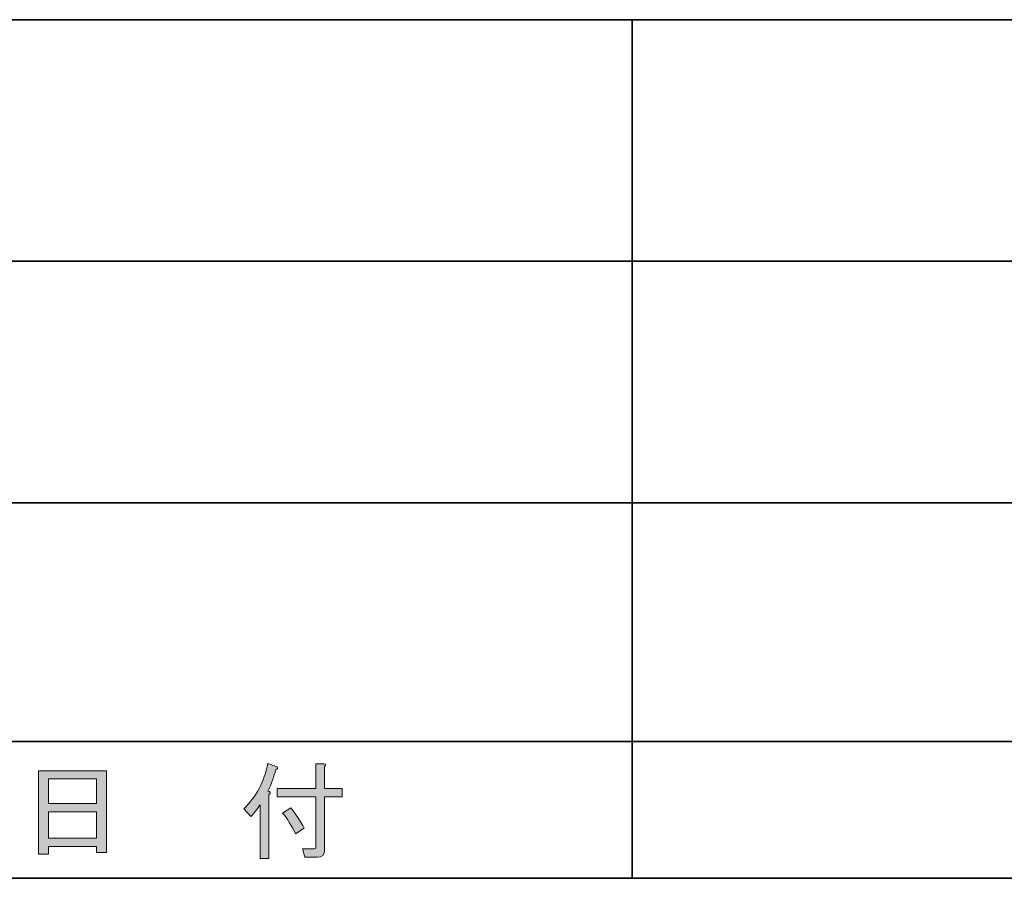
# Model space of a CAD drawing. Units: inches. Extents: x 15 to 405, y 10 to 287.
# Drawn here: x 41 to 70, y 10 to 35 of the extents above; entities that cross this region are included whole.
import ezdxf

# ---------------------------------------------------------------- set-up
doc = ezdxf.new("R2010")
doc.units = ezdxf.units.IN
doc.header["$MEASUREMENT"] = 0
doc.layers.add('レイヤー 2', color=7, linetype='Continuous')

# ---------------------------------------------------------------- blocks, each defined once
blk = doc.blocks.new('block 109')
at = {"layer": 'レイヤー 2'}
h = blk.add_hatch(color=7, dxfattribs=at)
h.dxf.hatch_style = 2
h.paths.add_polyline_path([(41.981, 10.894), (41.692, 10.894), (41.692, 13.319), (43.665, 13.319), (43.665, 10.944), (43.376, 10.944), (43.376, 11.12), (41.981, 11.12)])
h.paths.add_polyline_path([(43.376, 12.364), (43.376, 13.081), (41.981, 13.081), (41.981, 12.364)])
h.paths.add_polyline_path([(43.376, 11.359), (43.376, 12.126), (41.981, 12.126), (41.981, 11.359)])
at = {"layer": 'レイヤー 2', "lineweight": 0}
for points in [[(41.981, 10.894), (41.692, 10.894), (41.692, 13.319), (43.665, 13.319), (43.665, 10.944), (43.376, 10.944), (43.376, 11.12), (41.981, 11.12), (41.981, 10.894)], [(43.376, 12.364), (43.376, 13.081), (41.981, 13.081), (41.981, 12.364), (43.376, 12.364)], [(43.376, 11.359), (43.376, 12.126), (41.981, 12.126), (41.981, 11.359), (43.376, 11.359)]]:
    blk.add_lwpolyline(points, dxfattribs=at)
blk = doc.blocks.new('block 108')
at = {"layer": 'レイヤー 2'}
blk.add_blockref('block 109', (0, 0), dxfattribs=at)
blk = doc.blocks.new('block 107')
at = {"layer": 'レイヤー 2'}
blk.add_blockref('block 108', (0, 0), dxfattribs=at)
blk = doc.blocks.new('block 106')
at = {"layer": 'レイヤー 2'}
blk.add_blockref('block 107', (0, 0), dxfattribs=at)
blk = doc.blocks.new('block 113')
at = {"layer": 'レイヤー 2'}
h = blk.add_hatch(color=7, dxfattribs=at)
h.dxf.hatch_style = 2
edge = h.paths.add_edge_path()
edge.add_spline(control_points=[(48.365, 12.729), (48.449, 12.712), (48.457, 12.679), (48.39, 12.628), (48.39, 12.628), (48.39, 10.768), (48.39, 10.768), (48.39, 10.768), (48.139, 10.768), (48.139, 10.768), (48.139, 10.768), (48.139, 12.327), (48.139, 12.327), (48.047, 12.193), (47.955, 12.08), (47.863, 11.987), (47.863, 11.987), (47.661, 12.214), (47.661, 12.214), (48.022, 12.557), (48.256, 12.997), (48.365, 13.533), (48.365, 13.533), (48.629, 13.433), (48.629, 13.433), (48.662, 13.399), (48.65, 13.374), (48.592, 13.357), (48.541, 13.148), (48.466, 12.938), (48.365, 12.729)], knot_values=[0, 0, 0, 0, 1, 1, 1, 2, 2, 2, 3, 3, 3, 4, 4, 4, 5, 5, 5, 6, 6, 6, 7, 7, 7, 8, 8, 8, 9, 9, 9, 10, 10, 10, 10], degree=3, periodic=1)
edge = h.paths.add_edge_path()
edge.add_spline(control_points=[(49.76, 12.804), (49.76, 12.804), (49.76, 13.521), (49.76, 13.521), (49.76, 13.521), (49.999, 13.521), (49.999, 13.521), (50.066, 13.512), (50.07, 13.487), (50.012, 13.445), (50.012, 13.445), (50.012, 12.804), (50.012, 12.804), (50.012, 12.804), (50.527, 12.804), (50.527, 12.804), (50.527, 12.804), (50.527, 12.566), (50.527, 12.566), (50.527, 12.566), (50.012, 12.566), (50.012, 12.566), (50.012, 12.566), (50.012, 11.007), (50.012, 11.007), (50.012, 10.873), (49.944, 10.806), (49.811, 10.806), (49.811, 10.806), (49.434, 10.806), (49.434, 10.806), (49.434, 10.806), (49.371, 11.045), (49.371, 11.045), (49.371, 11.045), (49.71, 11.045), (49.71, 11.045), (49.743, 11.045), (49.76, 11.062), (49.76, 11.095), (49.76, 11.095), (49.76, 12.566), (49.76, 12.566), (49.76, 12.566), (48.629, 12.566), (48.629, 12.566), (48.629, 12.566), (48.629, 12.804), (48.629, 12.804), (48.629, 12.804), (49.76, 12.804), (49.76, 12.804)], knot_values=[0, 0, 0, 0, 1, 1, 1, 2, 2, 2, 3, 3, 3, 4, 4, 4, 5, 5, 5, 6, 6, 6, 7, 7, 7, 8, 8, 8, 9, 9, 9, 10, 10, 10, 11, 11, 11, 12, 12, 12, 13, 13, 13, 14, 14, 14, 15, 15, 15, 16, 16, 16, 17, 17, 17, 17], degree=3, periodic=1)
edge = h.paths.add_edge_path()
edge.add_spline(control_points=[(49.031, 12.239), (49.174, 12.063), (49.303, 11.866), (49.421, 11.648), (49.421, 11.648), (49.17, 11.485), (49.17, 11.485), (49.052, 11.727), (48.926, 11.929), (48.793, 12.088), (48.793, 12.088), (49.031, 12.239), (49.031, 12.239)], knot_values=[0, 0, 0, 0, 1, 1, 1, 2, 2, 2, 3, 3, 3, 4, 4, 4, 4], degree=3, periodic=1)
at = {"layer": 'レイヤー 2', "lineweight": 0}
for points, knots in [([(48.365, 12.729), (48.449, 12.712), (48.457, 12.679), (48.39, 12.628), (48.39, 12.628), (48.39, 10.768), (48.39, 10.768), (48.39, 10.768), (48.139, 10.768), (48.139, 10.768), (48.139, 10.768), (48.139, 12.327), (48.139, 12.327), (48.047, 12.193), (47.955, 12.08), (47.863, 11.987), (47.863, 11.987), (47.661, 12.214), (47.661, 12.214), (48.022, 12.557), (48.256, 12.997), (48.365, 13.533), (48.365, 13.533), (48.629, 13.433), (48.629, 13.433), (48.662, 13.399), (48.65, 13.374), (48.592, 13.357), (48.541, 13.148), (48.466, 12.938), (48.365, 12.729)], [0, 0, 0, 0, 1, 1, 1, 2, 2, 2, 3, 3, 3, 4, 4, 4, 5, 5, 5, 6, 6, 6, 7, 7, 7, 8, 8, 8, 9, 9, 9, 10, 10, 10, 10]), ([(49.76, 12.804), (49.76, 12.804), (49.76, 13.521), (49.76, 13.521), (49.76, 13.521), (49.999, 13.521), (49.999, 13.521), (50.066, 13.512), (50.07, 13.487), (50.012, 13.445), (50.012, 13.445), (50.012, 12.804), (50.012, 12.804), (50.012, 12.804), (50.527, 12.804), (50.527, 12.804), (50.527, 12.804), (50.527, 12.566), (50.527, 12.566), (50.527, 12.566), (50.012, 12.566), (50.012, 12.566), (50.012, 12.566), (50.012, 11.007), (50.012, 11.007), (50.012, 10.873), (49.944, 10.806), (49.811, 10.806), (49.811, 10.806), (49.434, 10.806), (49.434, 10.806), (49.434, 10.806), (49.371, 11.045), (49.371, 11.045), (49.371, 11.045), (49.71, 11.045), (49.71, 11.045), (49.743, 11.045), (49.76, 11.062), (49.76, 11.095), (49.76, 11.095), (49.76, 12.566), (49.76, 12.566), (49.76, 12.566), (48.629, 12.566), (48.629, 12.566), (48.629, 12.566), (48.629, 12.804), (48.629, 12.804), (48.629, 12.804), (49.76, 12.804), (49.76, 12.804)], [0, 0, 0, 0, 1, 1, 1, 2, 2, 2, 3, 3, 3, 4, 4, 4, 5, 5, 5, 6, 6, 6, 7, 7, 7, 8, 8, 8, 9, 9, 9, 10, 10, 10, 11, 11, 11, 12, 12, 12, 13, 13, 13, 14, 14, 14, 15, 15, 15, 16, 16, 16, 17, 17, 17, 17]), ([(49.031, 12.239), (49.174, 12.063), (49.303, 11.866), (49.421, 11.648), (49.421, 11.648), (49.17, 11.485), (49.17, 11.485), (49.052, 11.727), (48.926, 11.929), (48.793, 12.088), (48.793, 12.088), (49.031, 12.239), (49.031, 12.239)], [0, 0, 0, 0, 1, 1, 1, 2, 2, 2, 3, 3, 3, 4, 4, 4, 4])]:
    blk.add_open_spline(points, degree=3, knots=knots, dxfattribs=at)
blk = doc.blocks.new('block 112')
at = {"layer": 'レイヤー 2'}
blk.add_blockref('block 113', (0, 0), dxfattribs=at)
blk = doc.blocks.new('block 111')
at = {"layer": 'レイヤー 2'}
blk.add_blockref('block 112', (0, 0), dxfattribs=at)
blk = doc.blocks.new('block 110')
at = {"layer": 'レイヤー 2'}
blk.add_blockref('block 111', (0, 0), dxfattribs=at)

msp = doc.modelspace()

# ---------------------------------------------------------------- linework, layer by layer
at = {"layer": 'レイヤー 2', "color": 7, "lineweight": 35}
for points in [[(15.018, 35.168), (404.908, 35.168)], [(58.96, 35.168), (58.96, 10.192)], [(25.008, 28.141), (148.96, 28.141)], [(25.008, 21.114), (148.96, 21.114)], [(25.008, 14.171), (148.96, 14.171)], [(25.008, 14.171), (148.96, 14.171)], [(404.908, 10.192), (15.018, 10.192)]]:
    msp.add_lwpolyline(points, dxfattribs=at)

# ---------------------------------------------------------------- block references
at = {"layer": 'レイヤー 2'}
for name in ['block 110', 'block 106']:
    msp.add_blockref(name, (0, 0), dxfattribs=at)

doc.saveas('drawing.dxf')
